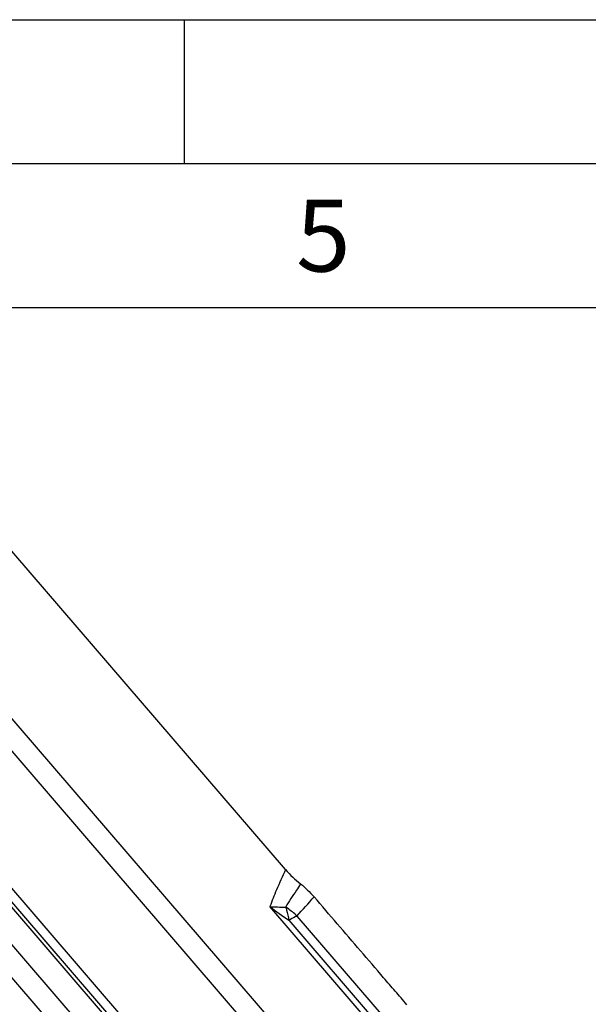
# Model space of a CAD drawing. Units: millimetres. Extents: x 0 to 420, y 0 to 297.
# Drawn here: x 224 to 244, y 263 to 297 of the extents above; entities that cross this region are included whole.
import ezdxf

# ---------------------------------------------------------------- set-up
doc = ezdxf.new("R2010")
doc.units = ezdxf.units.MM
doc.header["$LTSCALE"] = 23.1
doc.layers.add('607082197-000-00-ED1_FORMAT', color=7, linetype='CONTINUOUS')
doc.layers.add('607082197-000_CL', color=7, linetype='CONTINUOUS')
doc.styles.get("Standard").update_dxf_attribs({"font": 'TXT.SHX', "width": 0.7})

msp = doc.modelspace()

# ---------------------------------------------------------------- linework, layer by layer
at = {"layer": '607082197-000-00-ED1_FORMAT', "color": 3, "linetype": 'CONTINUOUS'}
for p, q in [((0, 297), (420, 297)), ((230, 292), (230, 297)), ((15, 292), (415, 292))]:
    msp.add_line(p, q, dxfattribs=at)
at = {"layer": '607082197-000-00-ED1_FORMAT', "color": 7, "linetype": 'CONTINUOUS'}
msp.add_line((20, 287), (410, 287), dxfattribs=at)
at = {"layer": '607082197-000_CL', "color": 7, "linetype": 'CONTINUOUS'}
for p, q in [((233.5058, 267.476), (222.9378, 279.7736)), ((219.8013, 271.7079), (230.3693, 259.4103))]:
    msp.add_line(p, q, dxfattribs=at)
at = {"layer": '607082197-000_CL', "color": 9, "linetype": 'CONTINUOUS'}
for p, q in [((219.5541, 277.888), (233.9916, 261.0876)), ((233.2744, 260.7992), (218.8369, 277.5996)), ((230.1548, 259.196), (219.5965, 271.4824)), ((220.2209, 270.5539), (230.068, 259.0951)), ((229.0796, 258.9608), (220.9423, 268.43)), ((220.4727, 267.823), (228.4313, 258.5618)), ((236.4914, 262.0864), (232.9611, 266.1944)), ((233.901, 265.8644), (236.8966, 262.3785)), ((233.616, 265.7152), (236.6181, 262.2217))]:
    msp.add_line(p, q, dxfattribs=at)
for centre, radius, start, end in [((204.7853, 292.4734), 39.4432, 317.57569, 318.87078), ((240.72, 276.125), 12.6022, 231.99913, 235.6886), ((231.5189, 263.2853), 3.5107, 54.24022, 55.47013), ((231.5022, 263.2628), 3.5387, 47.32206, 54.23268)]:
    msp.add_arc(centre, radius, start, end, dxfattribs=at)
for points, knots in [([(233.5058, 267.476), (233.3963, 267.2429), (233.2049, 266.8199), (233.0317, 266.3888), (232.9611, 266.1944)], [0, 0, 0, 0, 0.5545971, 1, 1, 1, 1]), ([(234.024, 266.9807), (233.9754, 266.9065), (233.8018, 266.64), (233.6301, 266.3723), (233.508, 266.1781)], [0, 0, 0, 0, 0.2786647, 1, 1, 1, 1]), ([(232.9611, 266.1944), (233.0501, 266.1866), (233.2326, 266.1757), (233.4155, 266.1754), (233.5089, 266.1775)], [0, 0, 0, 0, 0.4885353, 1, 1, 1, 1]), ([(233.5089, 266.1775), (233.5206, 266.1421), (233.5665, 265.9905), (233.5981, 265.8348), (233.616, 265.7152)], [0, 0, 0, 0, 0.2357864, 1, 1, 1, 1]), ([(233.901, 265.8644), (233.8786, 265.8539), (233.7821, 265.8071), (233.6877, 265.756), (233.616, 265.7152)], [0, 0, 0, 0, 0.2307672, 1, 1, 1, 1])]:
    msp.add_open_spline(points, degree=3, knots=knots, dxfattribs=at)
at = {"layer": '607082197-000_CL', "color": 7, "linetype": 'CONTINUOUS'}
for points, knots in [([(233.5058, 267.476), (233.5841, 267.3849), (233.7487, 267.2113), (233.9292, 267.0541), (234.0229, 266.9812)], [0, 0, 0, 0, 0.5028212, 1, 1, 1, 1]), ([(234.0229, 266.9813), (234.1085, 266.9147), (234.2732, 266.7711), (234.4237, 266.6126), (234.495, 266.5293)], [0, 0, 0, 0, 0.497183, 1, 1, 1, 1]), ([(237.7131, 262.7844), (237.5787, 262.9401), (237.3107, 263.2523), (236.7748, 263.8768), (236.1039, 264.6566), (235.2999, 265.5933), (234.7626, 266.2167), (234.495, 266.5292)], [0, 0, 0, 0, 0.1250115, 0.2499941, 0.5000021, 0.7499974, 1, 1, 1, 1])]:
    msp.add_open_spline(points, degree=3, knots=knots, dxfattribs=at)

# ---------------------------------------------------------------- texts
at = {"layer": '607082197-000-00-ED1_FORMAT', "color": 2, "linetype": 'CONTINUOUS', "insert": (233.869, 290.75), "char_height": 2.5, "width": 3.392857, "attachment_point": 1, "line_spacing_factor": 0.9}
msp.add_mtext('5', dxfattribs=at)

doc.saveas('drawing.dxf')
